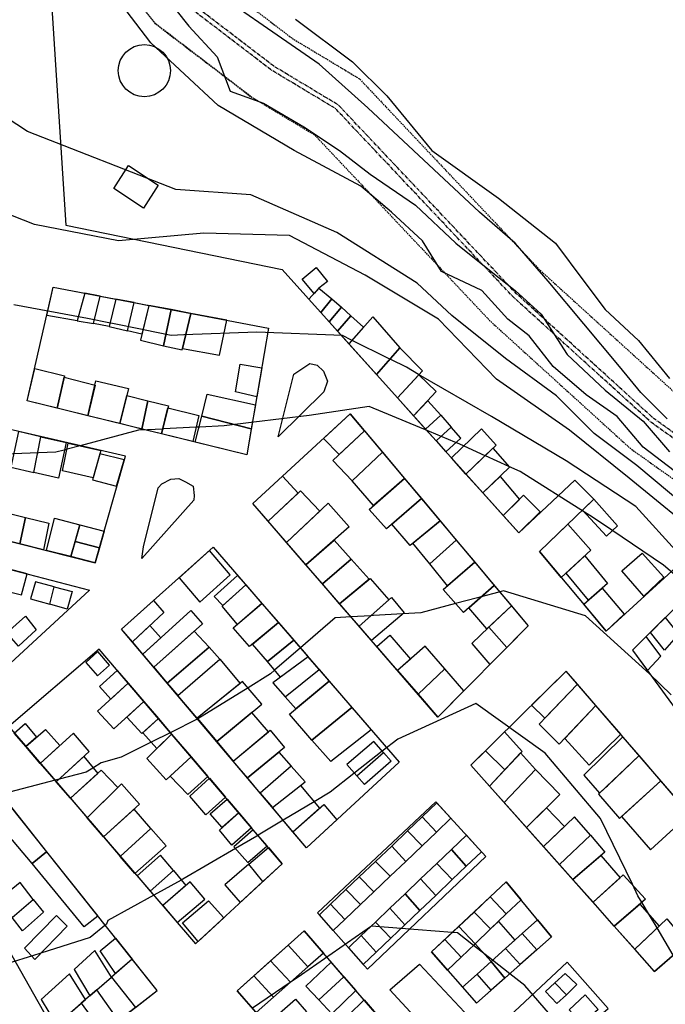
# Model space of a CAD drawing. Extents: x 359 to 8779, y 287 to 4405.
# Drawn here: x 4910 to 5137, y 3515 to 3861 of the extents above; entities that cross this region are included whole.
import ezdxf

# ---------------------------------------------------------------- set-up
doc = ezdxf.new("R2010")
doc.units = 0
doc.linetypes.add('CENTER', pattern=[2, 1.25, -0.25, 0.25, -0.25])
doc.linetypes.add('DASHED', pattern=[0.75, 0.5, -0.25])
for name, color, linetype in [('CONSTRUCCIONES', 5, 'CONTINUOUS'), ('CURVAS-SECUNDARIAS', 42, 'CONTINUOUS'), ('ESTANQUES', 4, 'CONTINUOUS'), ('FERROCARRIL', 150, 'CENTER'), ('MEDIANA', 104, 'CONTINUOUS'), ('VIA_CORNIZA', 1, 'DASHED'), ('VÍAS_PRINC_EXIST', 1, 'CONTINUOUS'), ('VÍAS_SEC_EXIST', 255, 'CONTINUOUS')]:
    doc.layers.add(name, color=color, linetype=linetype)

msp = doc.modelspace()

# ---------------------------------------------------------------- linework, layer by layer
at = {"layer": 'CONSTRUCCIONES', "linetype": 'Continuous'}
msp.add_lwpolyline([(5013.64, 3765.06), (5009.49, 3770.12), (5014.39, 3774.11), (5018.38, 3769.29), (5015.3, 3766.88), (5013.64, 3765.06)], dxfattribs=at)
for points, elevation in [([(5015.97, 3758.36), (5011.78, 3763.02), (5015.3, 3766.88), (5019.82, 3763.16), (5015.97, 3758.36)], 111.5), ([(5018.93, 3755.07), (5015.97, 3758.36), (5019.82, 3763.16), (5023.28, 3760.24), (5018.93, 3755.07)], 111.5), ([(5021.86, 3751.81), (5018.93, 3755.07), (5023.28, 3760.24), (5026.59, 3757.15), (5021.86, 3751.81)], 111.5), ([(5078.41, 3544.53), (5084.19, 3537.95), (5080.94, 3535), (5075.81, 3530.39), (5070.19, 3536.67), (5075.63, 3541.87), (5078.41, 3544.53)], 86.01)]:
    msp.add_lwpolyline(points, dxfattribs=dict(at, elevation=elevation))
for points, elevation in [([(4933.09, 3765.14), (4930.38, 3755.48), (4936.15, 3754.48), (4938.49, 3764.12)], 114.3), ([(4936.15, 3754.48), (4938.49, 3764.12), (4943.94, 3763.08), (4941.61, 3753.4)], 114.3), ([(4950.41, 3761.85), (4943.94, 3763.08), (4941.61, 3753.4), (4948.1, 3751.95)], 114.3), ([(4963.41, 3759.36), (4955.63, 3760.85), (4952.63, 3748.64), (4960.76, 3746.68)], 110.84), ([(4967.38, 3745.76), (4980.38, 3743.41), (4983.04, 3755.63), (4970.37, 3758.05)], 110.04), ([(5025.84, 3747.39), (5021.86, 3751.81), (5026.59, 3757.15), (5030.97, 3753.19)], 111.5), ([(4955.21, 3727.29), (4953.16, 3717.43), (4945.44, 3719.32), (4947.86, 3729.19)], 109.44), ([(4974.15, 3721.91), (4991.53, 3717.48), (4989.96, 3708.41), (4971.91, 3712.83)], 107.24), ([(5061.85, 3718.07), (5056.55, 3713.25), (5052.82, 3717.39), (5058.21, 3722.32)], 103.58), ([(5059.94, 3709.48), (5065.22, 3714.19), (5061.85, 3718.07), (5056.55, 3713.25)], 103.58), ([(4926.5, 3712.7), (4923.85, 3700.13), (4915.21, 3702.19), (4917.66, 3714.71)], 106.58), ([(4920.5, 3684.32), (4918.54, 3675.06), (4910.26, 3677.15), (4912.25, 3686.4)], 103.85), ([(4931.31, 3683.79), (4939.87, 3681.53), (4938.19, 3675.68), (4929.67, 3677.94)], 103.18), ([(4915.77, 3663.75), (4914.03, 3657.77), (4920.77, 3655.89), (4922.31, 3661.99)], 101.38), ([(4971.5, 3646.49), (4957.29, 3633.84), (4962.02, 3628.23), (4976.77, 3640.87)], 96.33), ([(5069.03, 3642.16), (5075.43, 3634.71), (5081.38, 3640.69), (5074.98, 3647.81)], 94.99), ([(5011.53, 3637.44), (4999.15, 3628.31), (5003.49, 3623.39), (5015.37, 3633.01)], 95.86), ([(5034.67, 3607.67), (5025.15, 3599.59), (5028.63, 3595.6), (5038.05, 3603.79)], 91.93), ([(5001.26, 3603.9), (5005.62, 3599.02), (4994.71, 3589.59), (4990.23, 3594.89)], 91.93), ([(5068.71, 3599.39), (5075.29, 3592.01), (5080.62, 3597.7), (5073.86, 3604.46)], 90.8), ([(5056.8, 3586.17), (5061.73, 3580.75), (5056.62, 3575.88), (5051.65, 3581.24)], 87.61), ([(5051.65, 3581.24), (5056.62, 3575.88), (5051.58, 3571.07), (5046.43, 3576.27)], 87.61), ([(5105.14, 3581.2), (5094.2, 3570.81), (5099.87, 3564.45), (5110.73, 3574.85)], 87.54), ([(5046.43, 3576.27), (5051.58, 3571.07), (5045.83, 3565.58), (5040.91, 3570.99)], 87.61), ([(5067.16, 3574.77), (5072.43, 3568.97), (5067.05, 3563.91), (5061.89, 3569.72)], 87.61), ([(5040.91, 3570.99), (5045.83, 3565.58), (5040.36, 3560.38), (5035.19, 3565.58)], 87.61), ([(5061.89, 3569.72), (5067.05, 3563.91), (5062.18, 3559.18), (5056.82, 3564.9)], 87.61), ([(5035.19, 3565.58), (5040.36, 3560.38), (5034.6, 3554.85), (5029.53, 3560.22)], 87.61), ([(4987.65, 3551.12), (4995.64, 3558.5), (4990.68, 3564.62), (4982.25, 3557.37)], 88.63), ([(5056.82, 3564.9), (5062.18, 3559.18), (5056.36, 3553.61), (5051.04, 3559.42)], 87.61), ([(5029.53, 3560.22), (5034.6, 3554.85), (5029.95, 3550.45), (5024.85, 3555.67)], 87.61), ([(5051.04, 3559.42), (5056.36, 3553.61), (5050.85, 3548.4), (5045.64, 3554.24)], 87.61), ([(5081.12, 3558.43), (5086.34, 3552.1), (5081.17, 3547.16), (5075.48, 3553.13)], 85.61), ([(5024.85, 3555.67), (5029.95, 3550.45), (5024.45, 3545.2), (5019.43, 3550.56)], 87.61), ([(4918.51, 3547.8), (4911.24, 3541.19), (4907.52, 3545.94), (4914.88, 3552.24)], 93.13), ([(5045.64, 3554.24), (5050.85, 3548.4), (5045.57, 3543.36), (5040.2, 3549.12)], 89.14), ([(5075.48, 3553.13), (5081.17, 3547.16), (5075.63, 3541.87), (5069.83, 3547.81)], 85.61), ([(5040.2, 3549.12), (5045.57, 3543.36), (5040.6, 3538.69), (5035.18, 3544.26)], 89.14), ([(5069.83, 3547.81), (5075.63, 3541.87), (5070.19, 3536.67), (5064.47, 3542.77)], 85.61), ([(5035.18, 3544.26), (5040.6, 3538.69), (5035.48, 3533.77), (5030.17, 3539.53)], 88.87), ([(5092.13, 3545.08), (5097.05, 3539.11), (5091.92, 3534.57), (5086.71, 3540.25)], 86.48), ([(5010.17, 3541.24), (5016.95, 3533.41), (5011.49, 3528.57), (5004.57, 3536.22)], 87.41), ([(5064.47, 3542.77), (5070.19, 3536.67), (5065.28, 3531.99), (5059.63, 3538.22)], 85.61), ([(5086.71, 3540.25), (5091.92, 3534.57), (5086.05, 3529.37), (5080.94, 3535)], 86.48), ([(5004.57, 3536.22), (5011.49, 3528.57), (5005.41, 3523.19), (4998.32, 3530.63)], 87.41), ([(5080.94, 3535), (5086.05, 3529.37), (5080.66, 3524.6), (5075.81, 3530.39)], 86.48), ([(4998.32, 3530.63), (5005.41, 3523.19), (4999.42, 3517.88), (4992.46, 3525.38)], 87.41), ([(5019.69, 3530.23), (5010.77, 3521.8), (5015.35, 3516.92), (5024.13, 3525.1)], 87.94), ([(5075.81, 3530.39), (5080.66, 3524.6), (5075.83, 3520.35), (5070.92, 3526.02)], 86.81), ([(5101.91, 3526.28), (5106.01, 3522.31), (5102.3, 3518.76), (5098.25, 3522.92)], 86.21), ([(4931.85, 3515.77), (4939.37, 3505.42), (4944.87, 3509.67), (4937.29, 3520.48)], 87.94), ([(4996.97, 3508.29), (5007.06, 3517.25), (5010.92, 3512.72), (5000.87, 3503.8)], 86.81), ([(5025.69, 3511.65), (5031.19, 3516.93), (5038.86, 3508.06), (5033.41, 3503.09)], 87.47)]:
    msp.add_lwpolyline(points, close=True, dxfattribs=dict(at, elevation=elevation))
at = {"layer": 'CONSTRUCCIONES'}
for points in [[(4943.26, 3801.9, 119.36), (4948.44, 3809.94, 119.95), (4958.89, 3803.06, 119.95), (4953.71, 3795.02, 119.95)], [(4919.78, 3757.32, 114.3), (4922.01, 3767.25, 113.03), (4933.09, 3765.14, 110.64), (4930.38, 3755.48, 110.64)], [(4950.41, 3761.85, 111.86), (4955.63, 3760.85, 111.64), (4953.16, 3750.77, 109.99), (4948.1, 3751.95, 114.3)], [(4970.37, 3758.05, 110.04), (4963.41, 3759.36, 110.84), (4960.76, 3746.68, 111.63), (4967.24, 3745.2, 111.63)], [(5035.51, 3736.64, 108.07), (5025.84, 3747.39, 109.71), (5034.23, 3756.88, 111.5), (5043.82, 3745.97, 108.67)], [(5042.89, 3728.43, 106.95), (5035.51, 3736.64, 108.07), (5043.82, 3745.97, 108.67), (5051.69, 3737.82, 108.05)], [(4923.42, 3724.72, 110.61), (4912.88, 3727.3, 110.97), (4915.5, 3738.74, 109.44), (4925.97, 3736.11, 110.62)], [(4993.49, 3728.75, 109.04), (4985.97, 3730.49, 109.18), (4987.69, 3740.27, 110.44), (4995.24, 3738.89, 109.4)], [(4934.09, 3722.1, 109.01), (4923.42, 3724.72, 110.61), (4925.87, 3735.65, 110.62), (4936.68, 3732.89, 109.44)], [(5048.6, 3722.08, 106.87), (5042.89, 3728.43, 106.95), (5050.42, 3736.46, 107.89), (5056.57, 3730.57, 106.57)], [(4945.44, 3719.32, 107.32), (4934.09, 3722.1, 109.01), (4937.01, 3734.31, 109.44), (4948.47, 3731.68, 108.37)], [(4991.53, 3717.48, 107.24), (4974.15, 3721.91, 107.24), (4976.08, 3729.73, 109.44), (4993, 3725.95, 108.94)], [(4960.05, 3715.74, 109.34), (4953.16, 3717.43, 109.58), (4955.21, 3727.29, 109.44), (4962.45, 3725.56, 109.46)], [(4970.99, 3713.06, 108.96), (4960.05, 3715.74, 109.34), (4962.28, 3724.87, 109.45), (4973.11, 3722.2, 109.44)], [(5052.82, 3717.39, 106.34), (5048.6, 3722.08, 106.87), (5053.56, 3727.37, 106.68), (5058.21, 3722.32, 103.58)], [(5026.33, 3722.75, 106.31), (5016.9, 3714.09, 106.09), (5022.42, 3708.44, 102.7), (5031.33, 3716.81, 103.28)], [(5067.01, 3701.62, 101.77), (5061.93, 3707.27, 105.2), (5072.51, 3717.52, 105.05), (5077.64, 3711.8, 105.05)], [(4907.12, 3704.04, 107.04), (4915.21, 3702.19, 106.58), (4917.66, 3714.71, 106.58), (4909.77, 3716.56, 108.89)], [(5031.33, 3716.81, 103.28), (5037.62, 3709.33, 102.27), (5026.96, 3699.28, 104.58), (5020.24, 3706.38, 102.56)], [(4927.29, 3712.52, 106.11), (4938.67, 3709.89, 103.05), (4935.97, 3700.3, 106.11), (4925.25, 3702.75, 106.11)], [(5072.98, 3694.98, 103.82), (5067.01, 3701.62, 101.77), (5076.47, 3710.66, 104.78), (5082.32, 3704.01, 106.31)], [(4935.75, 3699.54, 106.11), (4944.26, 3697.4, 106.11), (4946.94, 3706.65, 106.11), (4938.33, 3708.69, 103.43)], [(5037.62, 3709.33, 102.27), (5045.41, 3700.06, 101.99), (5034.52, 3690.53, 104.31), (5026.96, 3699.28, 104.58)], [(4997.53, 3685.04, 101.08), (4992.09, 3691.31, 102.65), (5002.52, 3700.88, 105.75), (5008.08, 3694.95, 102.65)], [(5045.41, 3700.06, 101.99), (5051.35, 3692.99, 100.74), (5039.1, 3682.43, 102.45), (5033, 3689.18, 102.45)], [(5080.07, 3687.11, 100.58), (5072.98, 3694.98, 103.82), (5078.99, 3700.78, 102.85), (5085.77, 3692.73, 102.85)], [(5003.97, 3677.6, 101.26), (4997.53, 3685.04, 101.08), (5008.92, 3695.74, 102.18), (5015.65, 3688.61, 101.61)], [(5051.35, 3692.99, 100.74), (5057.91, 3685.19, 100.06), (5047.44, 3676.56, 101.58), (5040.97, 3684.06, 101.58)], [(5085.53, 3681.03, 102.25), (5080.07, 3687.11, 100.58), (5087.23, 3694.17, 102.58), (5093.11, 3688.36, 102.52)], [(5010.78, 3669.75, 99.19), (5003.97, 3677.6, 101.26), (5018.62, 3691.42, 101.32), (5025.99, 3683.06, 100.42)], [(5111.88, 3692.77, 105.91), (5120.27, 3683.45, 104.83), (5116.33, 3679.83, 103.14), (5107.89, 3688.92, 104.39)], [(4901.87, 3679.27, 103.38), (4903.83, 3688.52, 103.91), (4912.25, 3686.4, 103.85), (4910.26, 3677.15, 103.14), (4901.87, 3679.27, 103.38)], [(4919.63, 3674.79, 103.85), (4922.44, 3686.08, 103.85), (4931.31, 3683.79, 103.18), (4928.17, 3672.63, 103.05)], [(5057.91, 3685.19, 100.06), (5063.61, 3678.41, 98.56), (5054.27, 3670.15, 100.24), (5048.37, 3677.32, 99.05)], [(5092.86, 3674.44, 98.66), (5102.84, 3684.06, 102.46), (5110.91, 3674.87, 100.82), (5100.5, 3665.32, 96.36)], [(4929.67, 3677.94, 103.18), (4938.19, 3675.68, 102.63), (4936.69, 3670.47, 101.98), (4928.17, 3672.63, 103.05)], [(5016.6, 3663.03, 98.14), (5010.78, 3669.75, 99.19), (5020.65, 3678.39, 100.19), (5026.67, 3671.71, 98.99)], [(5063.61, 3678.41, 98.56), (5070.13, 3670.65, 98.3), (5060.53, 3662.42, 98.29), (5054.27, 3670.15, 100.24)], [(4976.92, 3674.78, 99.91), (4966.19, 3665.2, 99.2), (4973.52, 3656.64, 98.87), (4984.1, 3666.28, 99.51)], [(5110.07, 3657.33, 98.99), (5102.15, 3666.84, 97.07), (5108.79, 3672.92, 99.91), (5116.73, 3663.18, 100.84)], [(5136.51, 3665.4, 105.24), (5129.44, 3658.78, 101.84), (5121.76, 3667.59, 102.25), (5128.9, 3673.86, 104.23)], [(5022.62, 3656.09, 96.32), (5016.6, 3663.03, 98.14), (5026.67, 3671.71, 98.99), (5033.03, 3664.67, 97.42)], [(5070.13, 3670.65, 98.3), (5076.94, 3662.54, 94.53), (5066.12, 3653, 95.34), (5058.99, 3661.09, 98.29)], [(4912.87, 3666.54, 102.65), (4905.64, 3668.41, 103.3), (4903.72, 3660.96, 102.85), (4910.86, 3659.16, 102.85)], [(4978.58, 3658.61, 98.79), (4981.61, 3655.49, 98.19), (4989.68, 3662.67, 98.36), (4986.75, 3666.05, 98.78)], [(4928.64, 3660.39, 101.38), (4926.87, 3654.14, 101.38), (4920.77, 3655.89, 101.38), (4922.31, 3661.99, 101.38)], [(4989.68, 3662.67, 98.36), (4995.29, 3656.19, 97.57), (4986.68, 3648.84, 98.85), (4981.32, 3655.23, 98.18), (4989.68, 3662.67, 98.36)], [(5029.46, 3648.2, 96.06), (5022.62, 3656.09, 96.32), (5033.4, 3664.98, 97.46), (5039.92, 3657.45, 96.82)], [(5076.94, 3662.54, 94.53), (5082.97, 3655.38, 94.74), (5074.39, 3647.24, 94.99), (5068, 3654.65, 95.2)], [(5116.29, 3646.47, 98.66), (5108.41, 3655.88, 98.53), (5114.89, 3661.56, 100.33), (5122.61, 3652.39, 100.08)], [(4949.79, 3642.69, 98.86), (4946, 3647.18, 98.86), (4957.21, 3657.18, 98.6), (4960.88, 3653.04, 97.64), (4949.79, 3642.69, 98.86)], [(4985.19, 3647.57, 98.86), (4995.29, 3656.19, 97.57), (5001.08, 3649.5, 98.86), (4990.96, 3641.02, 96.8), (4985.19, 3647.57, 98.86)], [(5029.46, 3648.2, 96.06), (5040.82, 3658.25, 96.89), (5045.32, 3652.94, 96.39), (5033.79, 3643.21, 96.73)], [(5082.97, 3655.38, 94.74), (5088.91, 3648.3, 94.4), (5081.38, 3640.69, 94.99), (5074.98, 3647.81, 94.99)], [(4905.65, 3645.89, 100.19), (4912.21, 3651.69, 100.19), (4915.98, 3646.87, 100.19), (4909.76, 3641.2, 100.19)], [(4957.29, 3633.84, 96.33), (4953.45, 3638.37, 97.66), (4970.3, 3653.72, 97.47), (4974.38, 3649.05, 98.03)], [(4953.45, 3638.37, 97.66), (4949.79, 3642.69, 98.86), (4955.91, 3648.4, 98.86), (4959.77, 3644.13, 98.04), (4953.45, 3638.37, 97.66)], [(5001.08, 3649.5, 98.86), (5006.51, 3643.24, 95.66), (4997.26, 3635.77, 96.73), (4992, 3641.89, 97.01)], [(5141.73, 3645.43, 99.32), (5136.73, 3639.83, 98.32), (5131.78, 3646.03, 98.73), (5137.01, 3651.21, 100.29)], [(5042.99, 3632.59, 97.07), (5035.65, 3641.05, 98.29), (5040.3, 3645.05, 98.29), (5047.51, 3636.58, 96.73)], [(5125.51, 3639.81, 96.86), (5130.84, 3632.59, 96.13), (5135.46, 3637.72, 96.46), (5130.29, 3644.55, 98.29)], [(5006.51, 3643.24, 95.66), (5011.53, 3637.44, 95.86), (5001.87, 3630.32, 96.73), (4997.26, 3635.77, 96.73)], [(5059.63, 3633.25, 93.4), (5052.71, 3641.16, 96.35), (5042.99, 3632.59, 97.07), (5050.18, 3624.29, 93.63)], [(4937.71, 3639.29, 97.66), (4933.48, 3635.5, 97.66), (4937.55, 3630.78, 97.66), (4941.77, 3634.51, 97.66)], [(4980.51, 3636.64, 95.79), (4976.77, 3640.87, 96.33), (4962.02, 3628.23, 96.1), (4965.73, 3623.85, 95.79)], [(4972.51, 3615.84, 94.95), (4965.73, 3623.85, 95.79), (4980.51, 3636.64, 95.79), (4987.64, 3628.05, 95.79)], [(4944.46, 3632.67, 97.66), (4948.34, 3628.14, 97.66), (4942.25, 3622.59, 97.66), (4938.26, 3627.02, 97.66), (4944.46, 3632.67, 97.66)], [(5015.37, 3633.01, 94.72), (5018.97, 3628.85, 94.26), (5007.27, 3619.15, 95.93), (5003.49, 3623.39, 95.86)], [(5057.13, 3616.27, 94.73), (5066.29, 3625.5, 94.63), (5059.63, 3633.25, 93.4), (5050.18, 3624.29, 93.63)], [(5102.2, 3632.45, 91.93), (5090.05, 3620.45, 91.93), (5094.67, 3615.85, 91.93), (5106.21, 3627.81, 90.2)], [(4948.34, 3628.14, 97.66), (4953.8, 3621.79, 97.66), (4943.24, 3612.09, 95.9), (4937.58, 3618.34, 97.66)], [(4979.43, 3607.66, 95.99), (4995.25, 3620.83, 95.33), (4988.53, 3628.75, 95.33), (4972.51, 3615.84, 94.95)], [(5004.99, 3617.26, 94.07), (5018.97, 3628.85, 94.26), (5026.9, 3619.69, 93.09), (5012.89, 3608.13, 93.33)], [(5092.68, 3613.79, 91.93), (5099.77, 3606.74, 90.74), (5112.64, 3620.36, 91.93), (5106.21, 3627.81, 90.2)], [(4953.8, 3621.79, 95.39), (4958.92, 3615.77, 95.39), (4953.09, 3610.48, 94.73), (4947.81, 3616.29, 95.65)], [(5112.64, 3620.36, 91.93), (5101.7, 3608.78, 90.92), (5110.33, 3599.35, 92.07), (5121.37, 3610.25, 90.27), (5112.64, 3620.36, 91.93)], [(4997.62, 3611.15, 93.97), (4991.74, 3617.91, 95.13), (4979.43, 3607.66, 95.99), (4985.19, 3600.85, 93.8)], [(5012.89, 3608.13, 93.33), (5026.9, 3619.69, 93.09), (5033.74, 3611.79, 92.2), (5019.55, 3600.66, 92.14)], [(4912.31, 3606, 96.66), (4908.3, 3610.65, 97.72), (4912.1, 3613.97, 97.72), (4916.13, 3609.25, 97.72)], [(4958.92, 3615.77, 94.73), (4963.56, 3610.32, 95.89), (4958.4, 3605.2, 95.61), (4953.44, 3610.8, 94.73)], [(4917.45, 3600.02, 96.86), (4912.31, 3606, 96.66), (4919.27, 3611.92, 96.46), (4924.28, 3606.24, 96.46), (4917.45, 3600.02, 96.86)], [(4934.58, 3604.13, 96.37), (4929.08, 3610.61, 95.93), (4917.45, 3600.02, 96.86), (4923.05, 3593.52, 96.99)], [(4954.91, 3601.74, 95.42), (4963.56, 3610.32, 95.89), (4970.43, 3602.27, 94.91), (4961.66, 3594.28, 94.73), (4954.91, 3601.74, 95.42)], [(4990.23, 3594.89, 93.34), (4985.19, 3600.85, 93.8), (4998.2, 3611.63, 93.98), (5003.27, 3605.54, 93.8)], [(5080.62, 3597.7, 89.05), (5073.86, 3604.46, 90.8), (5080.53, 3611.05, 89.14), (5086.72, 3604.23, 89.14)], [(5108.47, 3595.84, 92.07), (5113.87, 3589.5, 91.92), (5127.83, 3602.77, 93.13), (5122.13, 3609.37, 92.07)], [(5038.05, 3603.79, 91.93), (5040.74, 3600.81, 91.93), (5031.31, 3592.64, 91.93), (5028.63, 3595.6, 91.93)], [(5080.42, 3586.26, 88.95), (5075.29, 3592.01, 88.27), (5086.2, 3603.67, 89.86), (5091.41, 3597.89, 89.97), (5080.42, 3586.26, 88.95)], [(4928.01, 3587.76, 95.04), (4923.05, 3593.52, 96.99), (4932.74, 3602.44, 94.53), (4937.65, 3596.49, 94.92)], [(4970.43, 3602.27, 94.91), (4976.27, 3595.44, 94.53), (4969.3, 3589.09, 93.2), (4963.11, 3595.55, 94.53)], [(5127.83, 3602.77, 93.13), (5113.57, 3589.22, 91.9), (5120.89, 3580.7, 88.34), (5135.49, 3593.9, 88.34)], [(5127.83, 3602.77, 93.13), (5127.83, 3602.77, 93.13), (5116.12, 3591.63, 92.07), (5116.7, 3592.18, 92.07)], [(4944.68, 3591.59, 94.87), (4938.84, 3597.58, 94.91), (4928.01, 3587.76, 95.04), (4933.9, 3580.91, 94.3)], [(4998.99, 3584.54, 92.05), (5010.53, 3593.59, 91.93), (5005.62, 3599.02, 91.93), (4994.71, 3589.59, 93.46)], [(5088.24, 3577.49, 87.54), (5080.42, 3586.26, 88.95), (5091.41, 3597.89, 89.97), (5099.94, 3589.06, 89.45)], [(4939.66, 3574.22, 93.57), (4933.9, 3580.91, 94.3), (4945.95, 3592.84, 94.13), (4952.29, 3585.74, 94.12)], [(4976.87, 3594.77, 93.53), (4982.53, 3588.1, 92.27), (4975.64, 3581.98, 92.23), (4970, 3588.52, 93.53)], [(5135.49, 3593.9, 90.6), (5121.67, 3581.39, 87.74), (5131.79, 3569.65, 87.74), (5145.58, 3582.21, 89.47)], [(4902.92, 3589.97, 95.08), (4919.65, 3568.98, 92.53), (4914.61, 3564.88, 96.39), (4897.5, 3585.04, 98.52)], [(5006.18, 3576.03, 90.67), (4998.99, 3584.54, 92.05), (5008.87, 3592.29, 90.73), (5015.58, 3584.23, 90.73)], [(4983.06, 3587.49, 91.27), (4987.19, 3582.66, 92.52), (4981.31, 3577.48, 91.27), (4977.12, 3582.3, 91.27)], [(4956.26, 3577.09, 93.13), (4950.38, 3583.98, 93.13), (4939.66, 3574.22, 93.57), (4945.56, 3567.36, 93.2)], [(4987.19, 3582.66, 92.52), (4991.69, 3577.4, 91.67), (4984.76, 3571.33, 91.67), (4980.37, 3576.6, 91.27)], [(5010.99, 3570.35, 90.73), (5006.18, 3576.03, 89.94), (5017.06, 3585.52, 91.48), (5021.58, 3580.16, 89.94)], [(5094.2, 3570.81, 90.22), (5088.24, 3577.49, 87.54), (5095.27, 3584.44, 87.54), (5101.63, 3577.87, 90.87)], [(4950.7, 3561.39, 92.17), (4945.56, 3567.36, 93.2), (4956.26, 3577.09, 93.13), (4961.68, 3571.06, 92.8)], [(4985.43, 3570.73, 91.27), (4990.36, 3565.24, 90.87), (4997.14, 3571.02, 90.87), (4992.27, 3576.72, 91.27)], [(5104.51, 3559.24, 89.99), (5099.87, 3564.45, 90.1), (5110.73, 3574.85, 87.54), (5115.76, 3568.81, 88.54)], [(4914.61, 3564.88, 96.39), (4919.65, 3568.98, 92.53), (4937.67, 3546.36, 93.34), (4932.8, 3542.57, 96.13)], [(4997.57, 3570.52, 91.04), (5002.46, 3564.79, 90.34), (4995.64, 3558.5, 88.63), (4990.68, 3564.62, 91.27)], [(4964.25, 3562.34, 91.89), (4959.65, 3567.78, 92.53), (4951.47, 3560.5, 92.07), (4956.1, 3555.12, 91.67)], [(5111.66, 3551.22, 89.83), (5104.51, 3559.24, 89.99), (5114.43, 3567.68, 88.71), (5121.15, 3559.88, 88.49)], [(4960.46, 3550.05, 91.67), (4956.1, 3555.12, 91.67), (4964.25, 3562.34, 91.89), (4968.55, 3557.14, 91.67), (4960.46, 3550.05, 91.67)], [(4902.63, 3551.94, 94.06), (4907.52, 3545.94, 93.13), (4914.88, 3552.24, 93.13), (4910.33, 3558.21, 93.06)], [(4975.2, 3552.33, 90.87), (4970.07, 3558.46, 91.67), (4960.46, 3550.05, 91.67), (4965.57, 3544.12, 90.87)], [(5119.09, 3542.89, 89.66), (5111.66, 3551.22, 89.83), (5122.25, 3560.89, 88.34), (5130.06, 3552.28, 88.38)], [(4972.88, 3537.49, 89.5), (4967.41, 3544.01, 90.67), (4976.51, 3551.72, 90.67), (4981.87, 3545.78, 89.75)], [(5019.43, 3550.56, 87.61), (5024.45, 3545.2, 87.61), (5020.36, 3541.32, 87.61), (5015.51, 3546.79, 87.61)], [(5126.3, 3534.8, 86.88), (5119.09, 3542.89, 89.66), (5128.04, 3550.55, 88.34), (5134.9, 3542.82, 87.73)], [(4923.15, 3546.6, 91.27), (4926.9, 3542.82, 90.54), (4915.48, 3531.18, 92.2), (4911.91, 3535.13, 90.54)], [(5133.3, 3526.95, 88.41), (5126.3, 3534.8, 86.88), (5137.63, 3545.37, 88), (5144.69, 3536.85, 90.6)], [(4949.7, 3531.26, 89.87), (4943.9, 3526.22, 89.87), (4938.45, 3534.13, 89.87), (4943.84, 3538.61, 89.87)], [(5030.92, 3529.39, 87.14), (5035.48, 3533.77, 88.87), (5030.17, 3539.53, 88.87), (5025.73, 3535.24, 87.61), (5030.92, 3529.39, 87.14)], [(5059.63, 3538.22, 85.61), (5065.28, 3531.99, 85.61), (5060.55, 3527.41, 86.74), (5054.95, 3533.82, 87.61)], [(4936.64, 3534.25, 90.27), (4929.29, 3527.59, 90.87), (4934.9, 3518.42, 90.14), (4942.43, 3524.94, 89.87)], [(4950.92, 3514.34, 89.54), (4958.51, 3520.21, 89.87), (4949.7, 3531.26, 89.87), (4942.43, 3524.94, 89.87)], [(4933.36, 3517.07, 89.87), (4927.72, 3526.14, 89.87), (4917.69, 3517.06, 90.27), (4923.15, 3508.21, 89.87)], [(4937.29, 3520.48, 89.85), (4942.43, 3524.94, 89.87), (4950.92, 3514.34, 89.54), (4944.87, 3509.67, 88.85), (4937.29, 3520.48, 89.85)], [(4986.65, 3520.18, 86.14), (4992.46, 3525.38, 86.45), (4999.42, 3517.88, 87.41), (4993.33, 3512.49, 88.47), (4986.65, 3520.18, 86.14)], [(5024.13, 3525.1, 85.37), (5028.35, 3520.22, 84.75), (5019.86, 3512.11, 86.81), (5015.35, 3516.92, 87.94)], [(5065.81, 3521.39, 86.48), (5070.7, 3515.8, 86.48), (5075.83, 3520.35, 86.81), (5070.92, 3526.02, 86.81)], [(5094.9, 3519.96, 86.21), (5098.25, 3522.92, 86.21), (5102.3, 3518.76, 86.21), (5098.94, 3515.66, 86.21)], [(5108.88, 3518.71, 86.21), (5113.44, 3513.53, 86.21), (5107.76, 3508.51, 86.21), (5103.28, 3513.47, 86.21)], [(4933.48, 3500.86, 89.74), (4926.83, 3511.42, 89.74), (4931.85, 3515.77, 89.81), (4939.37, 3505.42, 87.94)]]:
    msp.add_polyline3d(points, close=True, dxfattribs=at)
at = {"layer": 'CURVAS-SECUNDARIAS', "linetype": 'Continuous', "ltscale": 20, "elevation": 120, "flags": 128}
msp.add_lwpolyline([(5150.65, 3684.84), (5127.09, 3704.6), (5112.02, 3715.9), (5098.83, 3729.08), (5080.93, 3742.26), (5062.09, 3757.32), (5049.84, 3768.61), (5021.58, 3786.5), (4991.43, 3799.67), (4965.05, 3801.56), (4912.98, 3821.93), (4894.14, 3834.17), (4886.6, 3862.41)], dxfattribs=at)
at = {"layer": 'CURVAS-SECUNDARIAS'}
for points in [[(4950.42, 3883.09, 135.06), (4969.6, 3858.92, 135.06), (4979.61, 3848.09, 135.06), (4984.15, 3836.06, 135.06), (4995.83, 3831.89, 135.06), (5010.01, 3823.56, 135), (5022.52, 3815.23, 135), (5033.37, 3806.89, 135), (5049.22, 3796.06, 135), (5063.4, 3782.72, 135), (5075.91, 3772.72, 135), (5084.25, 3766.06, 135), (5093.43, 3757.72, 135), (5102.6, 3743.55, 135), (5115.95, 3731.05, 135), (5129.29, 3720.22, 135), (5138.47, 3709.38, 135)], [(5137.64, 3721.05, 140), (5128.46, 3730.22, 140), (5120.95, 3739.39, 140), (5108.44, 3754.39, 140), (5095.93, 3769.39, 140), (5084.25, 3782.72, 140), (5071.74, 3793.56, 140), (5032.53, 3830.23, 140), (5015.48, 3845.59, 140), (4969.6, 3877.26, 140)], [(5140.14, 3702.72, 130), (5129.29, 3711.05, 130), (5120.12, 3721.88, 130), (5109.27, 3729.39, 130), (5097.6, 3739.39, 130), (5089.26, 3750.22, 130), (5081.75, 3756.05, 130), (5072.57, 3766.06, 130), (5058.39, 3772.72, 130), (5051.72, 3783.56, 130), (5040.87, 3793.56, 130), (5030.03, 3802.73, 130), (5006.67, 3815.23, 130), (4979.98, 3831.06, 130), (4956.26, 3853.09, 130), (4938.94, 3875.85, 130)], [(5007.14, 3861.42, 145), (5027.16, 3846.42, 145), (5039.21, 3834.39, 145), (5055.06, 3815.23, 145), (5078.41, 3798.56, 145), (5098.43, 3782.72, 145), (5108.44, 3769.39, 145), (5115.95, 3759.39, 145), (5127.63, 3748.55, 145), (5138.47, 3735.22, 145)], [(5151.82, 3677.71, 115.03), (5124.29, 3700.22, 115.03), (5103.4, 3717.04, 115.03), (5077.73, 3734.94, 115.03), (5057.38, 3755.98, 115.03), (5031.54, 3771.49, 115.03), (5004.96, 3785.45, 115.03), (4974.92, 3786.21, 115.03), (4944.91, 3783.54, 115.03), (4915.46, 3789.28, 115.03), (4899.26, 3795.56, 115.03)], [(5141.81, 3673.55, 110.04), (5126.67, 3690.18, 110.04), (5102.2, 3706.3, 110.04), (5075.94, 3721.81, 110.04), (5050.37, 3736.64, 110.04), (5046.1, 3739.12, 110.04), (5040.59, 3741.85, 110.04), (5040.05, 3742.12, 110.04), (5026.83, 3748.68, 110.04), (5023.59, 3750.28, 110.04), (4993.54, 3751.45, 110.04), (4967.84, 3750.46, 110.04), (4963.46, 3750.29, 110.04), (4953.71, 3752.28, 110.04), (4953.19, 3752.39, 110.04), (4942.77, 3754.51, 110.04), (4942.09, 3754.65, 110.04), (4933.99, 3756.3, 110.04), (4920.79, 3758.74, 110.04), (4908.13, 3761.08, 110.04)], [(5155.15, 3653.55, 105.05), (5136.45, 3669.66, 105.05), (5118.25, 3681.9, 105.05), (5111.5, 3686.43, 105.05), (5108.65, 3688.23, 105.05), (5086.04, 3702.5, 105.05), (5082.05, 3704.32, 105.05), (5073.83, 3708.06, 105.05), (5073.79, 3708.08, 105.05), (5066.34, 3711.47, 105.05), (5064.6, 3712.26, 105.05), (5063.13, 3712.87, 105.05), (5054.17, 3716.6, 105.05), (5032.97, 3725.39, 105.05), (5011.9, 3722.19, 105.05), (4992.46, 3719.83, 105.05), (4982.06, 3718.56, 105.05), (4973.46, 3718.11, 105.05), (4972.15, 3718.04, 105.05), (4960.74, 3717.45, 105.05), (4960.5, 3717.44, 105.05), (4955.1, 3717.15, 105.05), (4952, 3716.99, 105.05), (4931.44, 3711.53, 105.05), (4926.85, 3710.31, 105.05), (4925.87, 3710.05, 105.05), (4922.9, 3709.26, 105.05), (4895.87, 3708.22, 105.05)], [(5139.15, 3624.06, 94.99), (5131.43, 3631.51, 94.99), (5109.02, 3651.82, 94.99), (5080.24, 3660.61, 94.99), (5078.56, 3660.17, 94.99), (5072.37, 3658.52, 94.99), (5071.11, 3658.19, 94.99), (5063.31, 3656.12, 94.99), (5051.14, 3652.89, 94.99), (5044.83, 3652.53, 94.99), (5034.53, 3651.95, 94.99), (5033.46, 3651.89, 94.99), (5026.71, 3651.5, 94.99), (5021.08, 3651.18, 94.99), (5008.89, 3640.61, 94.99), (4999.76, 3632.7, 94.99), (4998.33, 3631.46, 94.99), (4990.42, 3626.54, 94.99), (4972.84, 3615.62, 94.99), (4972.83, 3615.61, 94.99), (4963.06, 3610.75, 94.99), (4956.59, 3607.54, 94.99), (4945.89, 3602.21, 94.99), (4938.82, 3600.15, 94.99), (4935.89, 3598.35, 94.99), (4933.56, 3596.92, 94.99), (4924.03, 3594.44, 94.99), (4922.63, 3594.07, 94.99), (4904.45, 3589.33, 94.99)], [(5139.84, 3532.68, 90), (5134.17, 3542.21, 90), (5134.14, 3542.25, 90), (5131.48, 3546.72, 90), (5128.89, 3551.06, 90), (5127.42, 3553.53, 90), (5125.47, 3557.56, 90), (5114.29, 3580.66, 90), (5094.87, 3603.56, 90), (5070.43, 3621.04, 90), (5043.02, 3608.57, 90), (5037.57, 3604.29, 90), (5027.66, 3596.5, 90), (5019.28, 3589.92, 90), (5013.65, 3586.55, 90), (5002.77, 3580.03, 90), (4993.98, 3574.77, 90), (4993.5, 3574.48, 90), (4985.97, 3570.08, 90), (4967.57, 3559.32, 90), (4966.91, 3558.96, 90), (4957.33, 3553.69, 90), (4941.21, 3544.82, 90), (4940.72, 3543.57, 90), (4935, 3538.81, 90), (4917.6, 3533.37, 90), (4914.75, 3532.48, 90), (4906.35, 3529.86, 90)], [(5107.33, 3499.26, 85.01), (5087.65, 3522.02, 85.01), (5082.38, 3526.13, 85.01), (5076.33, 3530.86, 85.01), (5069.62, 3536.09, 85.01), (5063.97, 3540.49, 85.01), (5062.2, 3540.63, 85.01), (5044.22, 3542.07, 85.01), (5033.86, 3542.9, 85.01), (5033.48, 3542.63, 85.01), (5009.24, 3525.73, 85.01), (5005.24, 3523.03, 85.01), (4991.95, 3514.08, 85.01)]]:
    msp.add_polyline3d(points, dxfattribs=at)
at = {"layer": 'ESTANQUES'}
msp.add_circle((4954.01, 3843.29, 133.13), 9.17, dxfattribs=at)
at = {"layer": 'FERROCARRIL', "flags": 128}
for points in [[(6550.23, 1128.53), (6534.31, 1144.99), (6452.7, 1216.27), (6443.47, 1225.69), (6434.82, 1235.08), (6425.12, 1247.23), (6418.71, 1257.68), (6414.14, 1267.5), (6411.25, 1275.26), (6409.8, 1281.75), (6408.03, 1291.69), (6406.74, 1302.36), (6406.42, 1310.93), (6406.5, 1319.41), (6406.86, 1328.79), (6407.44, 1335.68), (6408.49, 1347.29), (6410.78, 1385.29), (6412.68, 1415.53), (6415.1, 1452.06), (6417.21, 1484.69), (6419.19, 1518.6), (6420.27, 1543.92), (6420.8, 1565.89), (6421.2, 1588.78), (6421.67, 1610.26), (6422.04, 1634.72), (6421.05, 1653.82), (6418.2, 1692.76), (6416.97, 1719.66), (6415.08, 1737.33), (6410.82, 1750.78), (6404.93, 1767.33), (6398.4, 1783.16), (6382.46, 1806.61), (6364.89, 1827.38), (6344.34, 1851.34), (6329.07, 1877.98), (6312.76, 1915.71), (6300.39, 1952.77), (6299.44, 1976.66), (6302.98, 2020.52), (6314.12, 2042.95), (6327.23, 2081.28), (6329.52, 2105.29), (6329.46, 2139.11), (6324.65, 2158.73), (6306.03, 2202.56), (6273.52, 2251.63), (6243.29, 2292.13), (6206.7, 2336.09), (6182.62, 2375.18), (6172.01, 2403.23), (6162.41, 2436), (6153.24, 2480.06), (6139.02, 2525.16), (6127.38, 2564.04), (6101.36, 2642.65), (6076.16, 2706.44), (6061.08, 2734.73), (6038.51, 2758.61), (6003.82, 2790.27), (5929.26, 2860.68), (5868.27, 2938.9), (5834.2, 2989.57), (5788.66, 3036.9), (5750.61, 3074.2), (5713.8, 3114.03), (5675.74, 3175.26), (5641.58, 3248.61), (5609.52, 3296.87), (5570.78, 3343.23), (5527.05, 3395.44), (5489.16, 3426.15), (5434.27, 3459.51), (5395.27, 3476.15), (5359.67, 3492.1), (5338.84, 3507.39), (5316.06, 3532.91), (5292.11, 3578.05), (5273.91, 3612.54), (5256.95, 3637.88), (5238.26, 3656.54), (5194.75, 3677.14), (5133.16, 3720.96), (5084.81, 3764.88), (5048.75, 3803.09), (5022.19, 3831.21), (4999.41, 3844.91), (4967.21, 3869.52), (4936.95, 3907.67), (4927.83, 3947.61), (4920.12, 4010.15), (4902.63, 4064.76), (4881.9, 4119.23), (4880.7, 4121.63), (4867.66, 4142.1), (4849.79, 4159.34), (4832.75, 4170.69), (4809.91, 4179.32), (4787.11, 4183.31), (4757.74, 4184.12), (4757.74, 4184.12), (4738.11, 4180.57), (4719.09, 4170.55), (4709.04, 4153.06), (4704.31, 4130.28), (4698.66, 4106.42), (4681.04, 4089.7), (4671.39, 4071.1)], [(6549.39, 1127.46), (6533.26, 1143.88), (6451.65, 1215.16), (6442.36, 1224.63), (6433.66, 1234.08), (6423.87, 1246.35), (6417.37, 1256.96), (6412.73, 1266.91), (6409.78, 1274.83), (6408.31, 1281.41), (6406.36, 1291.44), (6405.05, 1302.23), (6404.72, 1310.9), (6404.8, 1319.45), (6405.16, 1328.89), (6405.76, 1335.82), (6406.8, 1347.44), (6409.02, 1384.98), (6410.92, 1415.23), (6413.33, 1451.75), (6415.44, 1484.39), (6417.42, 1518.28), (6418.51, 1543.59), (6419.03, 1565.55), (6419.43, 1588.44), (6419.9, 1609.92), (6420.35, 1634.5), (6419.45, 1653.72), (6416.59, 1692.67), (6415.36, 1719.54), (6413.5, 1737), (6409.3, 1750.27), (6403.43, 1766.75), (6396.97, 1782.4), (6381.18, 1805.64), (6363.67, 1826.34), (6343.02, 1850.41), (6326.56, 1875.9), (6311.26, 1915.13), (6298.8, 1952.48), (6297.83, 1976.69), (6301.4, 2020.96), (6312.63, 2043.57), (6325.65, 2081.62), (6327.91, 2105.36), (6327.85, 2138.92), (6323.12, 2158.22), (6304.6, 2201.8), (6272.2, 2250.71), (6242.03, 2291.13), (6205.39, 2335.15), (6181.17, 2374.46), (6170.49, 2402.72), (6160.85, 2435.61), (6151.68, 2479.65), (6137.48, 2524.69), (6125.85, 2563.55), (6099.85, 2642.1), (6074.7, 2705.76), (6059.77, 2733.79), (6037.38, 2757.47), (6002.73, 2789.1), (5928.07, 2859.6), (5866.96, 2937.96), (5832.94, 2988.55), (5787.52, 3035.76), (5749.46, 3073.08), (5712.51, 3113.05), (5674.32, 3174.5), (5640.18, 3247.82), (5608.23, 3295.91), (5569.55, 3342.2), (5525.92, 3394.29), (5488.24, 3424.84), (5433.53, 3458.08), (5394.62, 3474.68), (5358.86, 3490.71), (5337.76, 3506.19), (5314.73, 3531.98), (5290.69, 3577.29), (5272.53, 3611.72), (5255.7, 3636.85), (5237.32, 3655.21), (5193.94, 3675.75), (5132.15, 3719.71), (5083.69, 3763.73), (5047.58, 3801.99), (5021.18, 3829.95), (4998.5, 3843.58), (4966.07, 3868.36), (4935.47, 3906.96), (4926.25, 3947.33), (4918.54, 4009.81), (4901.11, 4064.22), (4880.4, 4118.66), (4879.31, 4120.84), (4866.41, 4141.08), (4848.79, 4158.09), (4832.02, 4169.26), (4809.49, 4177.77), (4786.8, 4181.74), (4758.02, 4182.55), (4758.02, 4182.55), (4738.63, 4179.04), (4720.25, 4169.36), (4710.55, 4152.49), (4705.87, 4129.93), (4700.1, 4105.58), (4682.34, 4088.72), (4671.66, 4068.15)]]:
    msp.add_lwpolyline(points, dxfattribs=at)
at = {"layer": 'MEDIANA'}
msp.add_lwpolyline([(5066.44, 3512.69), (5055.94, 3503.57), (5040.2, 3520.44), (5050.69, 3529.56)], close=True, dxfattribs=at)
for points in [[(5001.05, 3714.74, 105.24), (5006.51, 3736.69, 106.84), (5012.14, 3740.49, 107.18), (5014.74, 3739.9, 107.18), (5017, 3737.79, 107.18), (5018.37, 3734.26, 107.18), (5017.06, 3730.5, 107.18), (5001.05, 3714.74, 105.24)], [(4953.73, 3676.08, 100.12), (4958.87, 3696.76, 102.25), (4960.16, 3698.19, 102.25), (4963.33, 3699.82, 102.25), (4966.15, 3700.07, 102.25), (4968.5, 3698.92, 102.25), (4971.14, 3697.37, 102.25), (4971.56, 3694.09, 102.25), (4971.36, 3692.43, 102.25), (4953.11, 3671.93, 100.25)]]:
    msp.add_polyline3d(points, close=True, dxfattribs=at)
at = {"layer": 'VIA_CORNIZA', "flags": 128}
for points in [[(4786.8, 4311.13), (4800.3, 4272.48), (4818.31, 4240.31), (4830.32, 4217.95), (4859.24, 4178.14), (4885.98, 4136.7), (4885.98, 4136.7), (4890.89, 4127.42), (4892.59, 4124.02), (4913.67, 4068.62), (4931.59, 4012.68), (4939.37, 3949.63), (4947.77, 3912.86), (4975.47, 3877.92), (5005.99, 3854.6), (5029.6, 3840.41), (5057.25, 3811.12), (5093.01, 3773.23), (5140.51, 3730.09), (5200.7, 3687.27), (5245.09, 3666.25), (5266.03, 3645.34), (5283.97, 3618.54), (5302.45, 3583.51), (5325.73, 3539.64), (5346.75, 3516.09), (5365.59, 3502.27), (5399.95, 3486.87), (5439.63, 3469.94), (5495.92, 3435.74), (5535.3, 3403.81), (5579.75, 3350.74), (5618.91, 3303.88), (5651.82, 3254.35), (5686.04, 3180.84), (5723.14, 3121.15), (5759.01, 3082.35), (5796.97, 3045.12), (5843.33, 2996.94), (5877.74, 2945.77), (5937.94, 2868.58), (6011.78, 2798.85), (6046.55, 2767.11), (6074.8, 2752.18), (6112.12, 2736.48), (6180.31, 2684.29), (6202.9, 2664.11), (6230.91, 2638.15), (6262.61, 2612.47), (6295.37, 2593.7), (6335.65, 2576.15), (6364.15, 2543.97), (6375.71, 2515.72), (6380.88, 2471.35), (6382.93, 2432.43), (6379.18, 2409.05), (6379.87, 2386.45), (6390.4, 2361.37), (6408.16, 2303.73), (6429.04, 2258.52), (6449.68, 2219.24), (6488.24, 2167.02), (6530.88, 2108.17), (6541.48, 2089.73), (6541.48, 2089.73), (6561.18, 2059.46), (6563.93, 2052.17), (6567.77, 2037.19), (6567.77, 2037.19), (6567.77, 2037.19), (6568.74, 2006.07), (6564.29, 1976.45), (6563.5, 1971.17), (6550.59, 1923.28), (6541.88, 1862.34), (6541.88, 1826.36), (6538.89, 1805.41), (6534.39, 1765.85), (6530.78, 1711.83), (6529.87, 1658.66), (6527.98, 1613.5), (6524.18, 1566.01), (6521.53, 1546.99), (6522.79, 1531.87), (6525.55, 1523.56), (6529.83, 1514.46), (6537.48, 1506.79), (6551.13, 1492.97), (6570.53, 1473.53), (6575.14, 1467.7), (6582.5, 1459.77), (6597.61, 1444.76), (6605.44, 1440.08), (6626.9, 1430.74), (6635.35, 1425.21), (6643.14, 1420.89), (6651.65, 1417.43), (6663.01, 1413.47), (6669.45, 1411.22), (6686.12, 1405.76), (6697.39, 1402.47), (6712.51, 1397.51), (6719.33, 1393.68), (6726.21, 1391.22), (6737.28, 1388.63), (6750.37, 1384.76), (6763.46, 1380.18), (6775.97, 1374.22), (6786.19, 1369.19), (6798.07, 1364.26), (6807.61, 1360.74), (6821.12, 1355.98), (6821.52, 1355.81), (6832.88, 1352.68), (6844.3, 1347.13), (6851.3, 1342.46), (6851.3, 1342.46), (6860.89, 1331.3), (6868.79, 1320.33), (6878.3, 1307.36), (6892.03, 1284.85), (6896.89, 1278.75), (6900.67, 1274.31), (6904.4, 1270.44), (6910.5, 1265), (6921.67, 1257.1), (6934.23, 1249.89), (6951.38, 1244.21), (6966.06, 1241.69), (7011.07, 1235.86), (7022.76, 1234.2), (7075.83, 1224.46), (7089.28, 1221.26), (7107.48, 1213), (7117.46, 1206.27), (7127.23, 1200.83), (7134.68, 1196.77), (7143.4, 1193.76), (7201.83, 1180.16), (7250.62, 1167.87), (7264.64, 1165.06), (7290.09, 1165.06), (7294.37, 1166.39), (7315.23, 1176.81), (7356.66, 1199.17), (7398.69, 1221.67), (7439.6, 1247.4), (7504.16, 1265.63), (7557.16, 1279.21), (7598.92, 1287.72), (7631.4, 1297.16), (7663.62, 1306.88), (7685.43, 1312.93), (7713.04, 1321.27), (7734.57, 1323.42), (7757.02, 1322.06), (7778.42, 1318.61), (7801.05, 1310.63), (7820.78, 1302.62), (7845.97, 1292.61), (7877.86, 1274.6), (7916.85, 1253.1), (7968.02, 1223.5), (8000.13, 1204.79), (8030.07, 1187.87), (8063.92, 1172.85), (8102.07, 1163.47), (8126.06, 1156.42), (8152.38, 1146.19), (8177.28, 1131.56), (8202.78, 1113.16), (8220.94, 1097.6), (8287.66, 1057.66), (8370.61, 976.96), (8426.84, 901.33), (8475.01, 825.99), (8518.2, 776.67), (8549.99, 742.92), (8642.18, 686.99)], [(4786.97, 4169.43), (4806.28, 4166.05), (4826.45, 4158.42), (4841.17, 4148.62), (4856.98, 4133.37), (4869.1, 4114.35), (4875.18, 4098.61), (4889.97, 4060.32), (4906.97, 4007.27), (4914.62, 3945.29), (4924.56, 3901.73), (4957.74, 3859.88), (4991.86, 3833.81)], [(4786.99, 4169.52), (4806.31, 4166.15), (4826.5, 4158.51), (4841.23, 4148.7), (4857.06, 4133.43), (4869.19, 4114.39), (4875.27, 4098.65), (4890.07, 4060.35), (4907.07, 4007.29), (4914.71, 3945.31), (4924.66, 3901.77), (4957.81, 3859.95), (4991.92, 3833.89), (5013.78, 3820.75), (5039.08, 3793.96), (5075.49, 3755.37), (5124.8, 3710.58), (5188, 3665.62), (5230.49, 3645.5), (5246.62, 3629.39), (5262.47, 3605.72), (5280.35, 3571.82), (5304.77, 3525.79)]]:
    msp.add_lwpolyline(points, dxfattribs=at)
at = {"layer": 'VÍAS_PRINC_EXIST'}
for p, q in [((4906.35, 3612.92, 97.79), (4971.98, 3536.66, 89.47)), ((4958.51, 3520.21, 89.74), (4893.47, 3601.83, 95.99)), ((4875.57, 3588.49, 94.93), (4927.86, 3496.53, 87.74)), ((4986.65, 3520.18, 86.14), (5015.58, 3486.84, 83.21))]:
    msp.add_line(p, q, dxfattribs=at)
at = {"layer": 'VÍAS_SEC_EXIST', "linetype": 'Continuous'}
for p, q in [((4921.2, 3869.54), (4926.42, 3789.01, 112.3)), ((4926.42, 3789.01, 112.3), (5002.42, 3773.43, 112.64))]:
    msp.add_line(p, q, dxfattribs=at)
at = {"layer": 'VÍAS_SEC_EXIST'}
for p, q in [((5085.53, 3681.03, 102.25), (5002.42, 3773.43, 112.64)), ((5105.25, 3699.52), (5085.53, 3681.03, 102.25)), ((5111.88, 3692.77, 105.91), (5105.25, 3699.52)), ((5111.88, 3692.77, 105.91), (5092.86, 3674.44, 98.66)), ((4840.21, 3685.3, 106.11), (4934.7, 3660.9, 102.05)), ((5092.86, 3674.44, 98.66), (5116.29, 3646.47, 98.46)), ((5116.29, 3646.47, 98.46), (5140.73, 3668.78)), ((5148.01, 3662.13, 103.58), (5125.51, 3639.81, 96.86)), ((4934.7, 3660.9, 102.05), (4896.06, 3625.17, 99.25)), ((4938.08, 3640.13, 99.52), (4906.35, 3612.92, 97.79)), ((5002.46, 3564.79, 90.34), (4938.08, 3640.13, 99.52)), ((5125.51, 3639.81, 96.86), (5143.96, 3614.54, 94.86)), ((4971.98, 3536.66, 89.47), (5002.46, 3564.79, 90.34)), ((5010.17, 3541.25, 87.41), (4986.65, 3520.18, 86.14)), ((5038.86, 3508.06, 83.21), (5010.17, 3541.25, 87.41)), ((4927.86, 3496.53, 87.74), (4958.51, 3520.21, 89.74))]:
    msp.add_line(p, q, dxfattribs=at)
for points in [[(4922.01, 3767.25, 113.03), (4997.66, 3752.85, 109.9), (4989.96, 3708.41, 108.31), (4912.88, 3727.3, 110.97)], [(4836.38, 3695.83, 106.38), (4936.69, 3670.47, 101.98), (4947.42, 3707.87, 106.64), (4841.93, 3732.21, 108.64)], [(5057.13, 3616.27, 94.73), (4992.09, 3691.31, 105.51), (5026.33, 3722.75, 106.31), (5088.91, 3648.3, 94.4)], [(4978.2, 3675.92, 99.99), (5043.53, 3600.48, 90.73), (5043.53, 3600.48, 90.73), (5010.99, 3570.35, 90.73), (4946, 3647.18, 97.86)], [(5133.3, 3526.95, 89.34), (5167.58, 3556.73, 93.13), (5102.2, 3632.45, 93.13), (5068.71, 3599.39, 90.8)], [(5073.96, 3567.28, 86.28), (5056.46, 3586.54, 88.67), (5014.86, 3547.53, 87.27), (5032.39, 3527.72, 87.27)], [(5097.05, 3539.11, 85.81), (5081.12, 3558.43, 85.61), (5054.95, 3533.82, 85.61), (5070.7, 3515.8, 84.28)], [(5116.93, 3513.94, 84.35), (5102.55, 3530.16, 84.21), (5080.25, 3509.36, 82.35), (5095.23, 3495.08, 82.35)]]:
    msp.add_polyline3d(points, close=True, dxfattribs=at)

doc.saveas('drawing.dxf')
